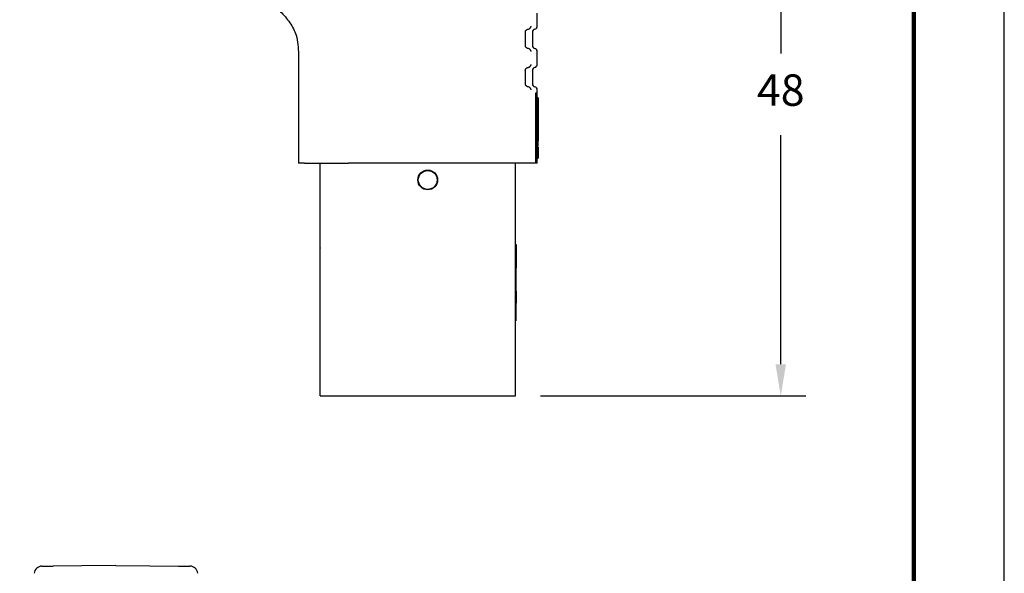
# Model space of a CAD drawing. Units: millimetres. Extents: x 364 to 643, y 89 to 304.
# Drawn here: x 565 to 643, y 218 to 262 of the extents above; entities that cross this region are included whole.
import ezdxf

# ---------------------------------------------------------------- set-up
doc = ezdxf.new("R2010")
doc.units = ezdxf.units.MM
for name, color, linetype in [('DIM', 1, 'Continuous'), ('DIMS', 1, 'Continuous'), ('PLOT BORDER', 3, 'Continuous'), ('TITLE BLOCK', 4, 'Continuous')]:
    doc.layers.add(name, color=color, linetype=linetype)
doc.dimstyles.new('ISO-25', dxfattribs={"dimtxt": 2.5, "dimasz": 2.5, "dimexe": 1.25, "dimexo": 0.625, "dimtad": 0, "dimtih": 1, "dimtoh": 1, "dimdsep": 46, "dimtxsty": 'Standard', "dimcen": 2.5, "dimadec": 0, "dimazin": 0, "dimtfac": 1, "dimtmove": 0, "dimatfit": 3, "dimfxl": 1, "dimarcsym": 0})

# ---------------------------------------------------------------- blocks, each defined once
blk = doc.blocks.new('*D57')
at = {"layer": 'Defpoints', "color": 0, "transparency": 16777216}
for p in [(593.5411765439208, 279.9435922826084), (604.4986283864401, 231.9436056598637), (625.6076297377765, 231.9436056598637)]:
    blk.add_point(p, dxfattribs=at)
at = {"layer": 'DIMS', "color": 0, "lineweight": -2, "transparency": 16777216}
for p, q in [((595.5411765439208, 279.9435922826084), (627.6076297377764, 279.9435922826084)), ((625.6076297377764, 277.4435922826084), (625.6076297377764, 259.193598971236)), ((625.6076297377765, 234.4436056598637), (625.6076297377765, 252.6935989712361)), ((606.4986283864401, 231.9436056598637), (627.6076297377765, 231.9436056598637))]:
    blk.add_line(p, q, dxfattribs=at)
at = {"layer": 'DIMS', "color": 0, "transparency": 16777216}
for points in [[(625.1909630711098, 277.4435922826084), (626.024296404443, 277.4435922826084), (625.6076297377764, 279.9435922826084)], [(625.1909630711099, 234.4436056598637), (626.0242964044431, 234.4436056598637), (625.6076297377765, 231.9436056598637)]]:
    blk.add_solid(points, dxfattribs=at)
at = {"layer": 'DIMS', "color": 0, "transparency": 16777216, "insert": (625.6076297377764, 255.9435989712358), "char_height": 2.5, "attachment_point": 5}
blk.add_mtext('48', dxfattribs=at)

msp = doc.modelspace()

# ---------------------------------------------------------------- linework, layer by layer
at = {"color": 7, "linetype": 'Continuous'}
for p, q in [((606.2236283864398, 261.3652576058805), (606.2236283864398, 262.3812576058806)), ((605.8421055226147, 260.8733887209123), (605.8421055226147, 259.8251264908489)), ((587.2236283864398, 259.1242073731893), (587.2236283864398, 250.4436056598636)), ((606.2236283864398, 258.3172576058807), (606.2236283864398, 259.3332576058806)), ((605.8421055226147, 257.8253887209124), (605.8421055226147, 256.7771264908488)), ((606.2236283864398, 256.0294795630524), (606.2236283864398, 256.2852576058804)), ((606.2236283864398, 256.0294795630524), (606.0772017171465, 256.0294795630524)), ((606.0772017171465, 256.0294795630524), (606.0772017171465, 250.4436056598636)), ((606.2236283864398, 255.6554491145977), (606.2236283864398, 256.0294795630524)), ((606.2236283864398, 255.398118454548), (606.2236283864398, 255.6554491145977)), ((606.2998283864398, 255.6554491145977), (606.2236283864398, 255.6554491145977)), ((606.2998283864398, 255.6554491145977), (606.2998283864398, 255.398118454548)), ((606.2236283864398, 255.3740819671432), (606.2236283864398, 255.398118454548)), ((606.2998283864398, 255.398118454548), (606.2236283864398, 255.398118454548)), ((606.2236283864398, 254.7203143067975), (606.2236283864398, 255.3740819671432)), ((606.2998283864398, 255.3740819671432), (606.2236283864398, 255.3740819671432)), ((606.2236283864398, 253.1734199736126), (606.2236283864398, 254.7203143067975)), ((606.2998283864398, 255.398118454548), (606.2998283864398, 255.3740819671432)), ((606.2998283864398, 255.3740819671432), (606.2998283864398, 254.7203143067975)), ((606.2998283864398, 254.7203143067975), (606.2998283864398, 253.1734199736126)), ((606.2236283864398, 252.7046099703879), (606.2236283864398, 253.1734199736126)), ((606.2998283864398, 253.1734199736126), (606.2998283864398, 252.7046099703879)), ((606.2236283864398, 252.6526453776346), (606.2236283864398, 252.7046099703879)), ((606.2236283864398, 252.5201477137889), (606.2236283864398, 252.6526453776346)), ((606.2998283864398, 252.5201477137889), (606.2236283864398, 252.5201477137889)), ((606.2236283864398, 252.4172764414994), (606.2236283864398, 252.5201477137889)), ((606.2998283864398, 252.4172764414994), (606.2236283864398, 252.4172764414994)), ((606.2236283864398, 252.3637835197318), (606.2236283864398, 252.4172764414994)), ((606.2236283864398, 252.2797231739181), (606.2236283864398, 252.3637835197318)), ((606.2998283864398, 252.3637835197319), (606.2236283864398, 252.3637835197318)), ((606.2998283864398, 252.7046099703879), (606.2998283864398, 252.6526453776346)), ((606.2998283864398, 252.6526453776346), (606.2998283864398, 252.5201477137889)), ((606.2998283864398, 252.5201477137889), (606.2998283864398, 252.4172764414994)), ((606.2998283864398, 252.4172764414994), (606.2998283864398, 252.3637835197319)), ((606.2998283864398, 252.3637835197319), (606.2998283864398, 252.2797231739181)), ((606.2236283864398, 252.2522125284375), (606.2236283864398, 252.2797231739181)), ((606.2236283864398, 252.2185884061837), (606.2236283864398, 252.2522125284375)), ((606.2236283864398, 252.20526925831), (606.2236283864398, 252.2185884061837)), ((606.2236283864398, 252.1971911972976), (606.2236283864398, 252.20526925831)), ((606.2236283864398, 252.1463079889649), (606.2236283864398, 252.1971911972976)), ((606.2236283864398, 251.7991572837648), (606.2236283864398, 252.1463079889649)), ((606.2236283864398, 251.720824699775), (606.2236283864398, 251.7991572837648)), ((606.2998283864398, 251.7991572837648), (606.2236283864398, 251.7991572837648)), ((606.2236283864398, 251.3736547695922), (606.2236283864398, 251.720824699775)), ((606.2998283864398, 251.720824699775), (606.2236283864398, 251.720824699775)), ((606.2998283864398, 252.2797231739181), (606.2998283864398, 252.2522125284375)), ((606.2998283864398, 252.2522125284375), (606.2998283864398, 252.2185884061837)), ((606.2998283864398, 252.20526925831), (606.2998283864398, 252.2185884061837)), ((606.2998283864398, 252.1971911972976), (606.2998283864398, 252.20526925831)), ((606.2998283864398, 252.1463079889649), (606.2998283864398, 252.1971911972976)), ((606.2998283864398, 251.7991572837648), (606.2998283864398, 252.1463079889649)), ((606.2998283864398, 251.720824699775), (606.2998283864398, 251.3736547695922)), ((606.2236283864398, 251.3227715612595), (606.2236283864398, 251.3736547695922)), ((606.2236283864398, 251.3146660897474), (606.2236283864398, 251.3227715612595)), ((606.2236283864398, 251.3013743523734), (606.2236283864398, 251.3146660897474)), ((606.2236283864398, 251.2677502301196), (606.2236283864398, 251.3013743523734)), ((606.2236283864398, 251.2402395846392), (606.2236283864398, 251.2677502301196)), ((606.2236283864398, 251.1561792388254), (606.2236283864398, 251.2402395846392)), ((606.2998283864398, 251.1561792388254), (606.2236283864398, 251.1561792388254)), ((606.2236283864398, 251.1026863170579), (606.2236283864398, 251.1561792388254)), ((606.2236283864398, 250.8673173809226), (606.2236283864398, 251.1026863170579)), ((606.2998283864398, 251.1026863170579), (606.2236283864398, 251.1026863170579)), ((606.2236283864398, 250.8153527881693), (606.2236283864398, 250.8673173809226)), ((606.2998283864398, 250.8153527881693), (606.2236283864398, 250.8153527881693)), ((606.2236283864398, 250.4436056598636), (606.2236283864398, 250.8153527881693)), ((606.2998283864398, 251.3736547695922), (606.2998283864398, 251.3227715612595)), ((606.2998283864398, 251.3227715612595), (606.2998283864398, 251.3146660897474)), ((606.2998283864398, 251.3146660897474), (606.2998283864398, 251.3013743523734)), ((606.2998283864398, 251.3013743523734), (606.2998283864398, 251.2677502301196)), ((606.2998283864398, 251.2677502301196), (606.2998283864398, 251.2402395846392)), ((606.2998283864398, 251.2402395846392), (606.2998283864398, 251.1561792388254)), ((606.2998283864398, 251.1561792388254), (606.2998283864398, 251.1026863170579)), ((606.2998283864398, 251.1026863170579), (606.2998283864398, 250.8673173809226)), ((606.2998283864398, 250.8153527881693), (606.2998283864398, 250.8673173809226)), ((587.7048975733156, 250.4436056598636), (587.2236283864398, 250.4436056598636)), ((587.7048975733156, 250.4436056598636), (588.9486283864396, 250.4436056598636)), ((588.9486283864396, 243.7203066598636), (588.9486283864396, 250.4436056598636)), ((588.9486283864396, 250.4436056598636), (589.82730804288, 250.4436056598636)), ((589.82730804288, 250.4436056598636), (591.2001009449566, 250.4436056598636)), ((593.3449487299993, 250.4436056598636), (591.2001009449566, 250.4436056598636)), ((595.4662690735589, 250.4436056598636), (593.3449487299993, 250.4436056598636)), ((600.9986283864399, 250.4436056598636), (595.4662690735589, 250.4436056598636)), ((602.2471558279232, 250.4436056598636), (600.9986283864399, 250.4436056598636)), ((604.4986283864399, 250.4436056598636), (602.2471558279232, 250.4436056598636)), ((604.4986283864399, 231.9436056598636), (604.4986283864399, 250.4436056598636)), ((605.7423591995642, 250.4436056598636), (604.4986283864399, 250.4436056598636)), ((606.0772017171465, 250.4436056598636), (605.7423591995642, 250.4436056598636)), ((606.2236283864398, 250.4436056598636), (606.0772017171465, 250.4436056598636)), ((588.9486283864396, 243.7203066598636), (588.9486283864396, 243.6964941598635)), ((604.4986283864399, 243.9762984625611), (604.5494283864399, 243.9762984625611)), ((604.5494283864399, 243.9762984625611), (604.5494283864399, 243.7229901775211)), ((604.5494283864399, 243.7229901775211), (604.5494283864399, 243.7087026775211)), ((604.5494283864399, 243.7087026775211), (604.5494283864399, 243.6944151775211)), ((588.9486283864396, 243.6488691598636), (588.9486283864396, 243.6964941598635)), ((588.9486283864396, 243.6012441598636), (588.9486283864396, 243.6488691598636)), ((588.9486283864396, 243.5298066598636), (588.9486283864396, 243.6012441598636)), ((588.9486283864396, 243.4821816598635), (588.9486283864396, 243.5298066598636)), ((588.9486283864396, 243.4345566598636), (588.9486283864396, 243.4821816598635)), ((588.9486283864396, 243.3631191598636), (588.9486283864396, 243.4345566598636)), ((588.9486283864396, 243.3393066598635), (588.9486283864396, 243.3631191598636)), ((588.9486283864396, 243.2916816598636), (588.9486283864396, 243.3393066598635)), ((588.9486283864396, 243.2202441598636), (588.9486283864396, 243.2916816598636)), ((588.9486283864396, 243.1964316598635), (588.9486283864396, 243.2202441598636)), ((588.9486283864396, 243.1726191598636), (588.9486283864396, 243.1964316598635)), ((588.9486283864396, 243.0773691598636), (588.9486283864396, 243.1726191598636)), ((588.9486283864396, 242.9821191598635), (588.9486283864396, 243.0773691598636)), ((588.9486283864396, 242.9106816598635), (588.9486283864396, 242.9821191598635)), ((604.4986283864399, 243.0418006121681), (604.5494283864399, 243.0418006121681)), ((604.5494283864399, 243.6944151775211), (604.5494283864399, 243.680127677521)), ((604.5494283864399, 243.680127677521), (604.5494283864399, 243.6515526775211)), ((604.5494283864399, 243.6515526775211), (604.5494283864399, 243.5801151775211)), ((604.5494283864399, 243.5801151775211), (604.5494283864399, 243.5658276775211)), ((604.5494283864399, 243.5658276775211), (604.5494283864399, 243.551540177521)), ((604.5494283864399, 243.551540177521), (604.5494283864399, 243.522965177521)), ((604.5494283864399, 243.522965177521), (604.5494283864399, 243.5086776775211)), ((604.5494283864399, 243.5086776775211), (604.5494283864399, 243.4943901775211)), ((604.5494283864399, 243.4943901775211), (604.5494283864399, 243.451527677521)), ((604.5494283864399, 243.451527677521), (604.5494283864399, 243.408665177521)), ((604.5494283864399, 243.408665177521), (604.5494283864399, 243.394377677521)), ((604.5494283864399, 243.394377677521), (604.5494283864399, 243.380090177521)), ((604.5494283864399, 243.380090177521), (604.5494283864399, 243.337227677521)), ((604.5494283864399, 243.337227677521), (604.5494283864399, 243.2943651775211)), ((604.5494283864399, 243.2943651775211), (604.5494283864399, 243.265790177521)), ((604.5494283864399, 243.265790177521), (604.5494283864399, 243.237215177521)), ((604.5494283864399, 243.237215177521), (604.5494283864399, 243.194352677521)), ((604.5494283864399, 243.194352677521), (604.5494283864399, 243.1514901775211)), ((604.5494283864399, 243.1514901775211), (604.5494283864399, 243.1086276775211)), ((604.5494283864399, 243.1086276775211), (604.5494283864399, 243.094340177521)), ((604.5494283864399, 243.094340177521), (604.5494283864399, 243.0657651775211)), ((604.5494283864399, 243.0657651775211), (604.5494283864399, 243.0418006121681)), ((604.5494283864399, 243.0418006121681), (604.5494283864399, 243.0086151775211)), ((604.5494283864399, 243.0086151775211), (604.5494283864399, 242.980040177521)), ((604.5494283864399, 242.980040177521), (604.5494283864399, 242.951465177521)), ((604.5494283864399, 242.951465177521), (604.5494283864399, 242.9228901775211)), ((588.9486283864396, 242.8630566598636), (588.9486283864396, 242.9106816598635)), ((588.9486283864396, 242.7916191598636), (588.9486283864396, 242.8630566598636)), ((588.9486283864396, 242.7201816598636), (588.9486283864396, 242.7916191598636)), ((588.9486283864396, 242.6725566598635), (588.9486283864396, 242.7201816598636)), ((588.9486283864396, 242.6249316598635), (588.9486283864396, 242.6725566598635)), ((588.9486283864396, 242.5773066598636), (588.9486283864396, 242.6249316598635)), ((588.9486283864396, 242.5058691598636), (588.9486283864396, 242.5773066598636)), ((588.9486283864396, 242.4582441598635), (588.9486283864396, 242.5058691598636)), ((588.9486283864396, 242.3629941598636), (588.9486283864396, 242.4582441598635)), ((588.9486283864396, 242.3153691598635), (588.9486283864396, 242.3629941598636)), ((588.9486283864396, 242.2439316598635), (588.9486283864396, 242.3153691598635)), ((588.9486283864396, 242.1963066598635), (588.9486283864396, 242.2439316598635)), ((588.9486283864396, 242.1724941598635), (588.9486283864396, 242.1963066598635)), ((588.9486283864396, 242.1010566598635), (588.9486283864396, 242.1724941598635)), ((604.5494283864399, 242.9228901775211), (604.5494283864399, 242.908602677521)), ((604.5494283864399, 242.908602677521), (604.5494283864399, 242.8514526775211)), ((604.5494283864399, 242.8514526775211), (604.5494283864399, 242.837165177521)), ((604.5494283864399, 242.837165177521), (604.5494283864399, 242.808590177521)), ((604.5494283864399, 242.808590177521), (604.5494283864399, 242.7800151775211)), ((604.5494283864399, 242.7800151775211), (604.5494283864399, 242.765727677521)), ((604.5494283864399, 242.765727677521), (604.5494283864399, 242.7514401775211)), ((604.5494283864399, 242.7514401775211), (604.5494283864399, 242.737152677521)), ((604.5494283864399, 242.737152677521), (604.5494283864399, 242.7228651775211)), ((604.5494283864399, 242.7228651775211), (604.5494283864399, 242.694290177521)), ((604.5494283864399, 242.694290177521), (604.5494283864399, 242.665715177521)), ((604.5494283864399, 242.665715177521), (604.5494283864399, 242.637140177521)), ((604.5494283864399, 242.637140177521), (604.5494283864399, 242.622852677521)), ((604.5494283864399, 242.622852677521), (604.5494283864399, 242.594277677521)), ((604.5494283864399, 242.594277677521), (604.5494283864399, 242.5799901775211)), ((604.5494283864399, 242.5799901775211), (604.5494283864399, 242.4656901775211)), ((604.5494283864399, 242.4656901775211), (604.5494283864399, 242.456085802521)), ((604.5494283864399, 242.456085802521), (604.5494283864399, 242.4368770525211)), ((604.5494283864399, 242.4368770525211), (604.5494283864399, 242.417668302521)), ((604.5494283864399, 242.417668302521), (604.5494283864399, 242.3696464275211)), ((604.5494283864399, 242.3696464275211), (604.5494283864399, 242.3559335998215)), ((604.5494283864399, 242.3559335998215), (604.5494283864399, 242.3216245525211)), ((604.5494283864399, 242.3216245525211), (604.5494283864399, 242.2639983025211)), ((604.5494283864399, 242.2639983025211), (604.5494283864399, 242.177558927521)), ((604.5494283864399, 242.177558927521), (604.5494283864399, 242.1199326775211)), ((588.9486283864396, 242.0058066598636), (588.9486283864396, 242.1010566598635)), ((588.9486283864396, 241.9343691598636), (588.9486283864396, 242.0058066598636)), ((588.9486283864396, 241.8867441598635), (588.9486283864396, 241.9343691598636)), ((588.9486283864396, 241.8391191598636), (588.9486283864396, 241.8867441598635)), ((588.9486283864396, 241.8153066598636), (588.9486283864396, 241.8391191598636)), ((588.9486283864396, 231.9436056598636), (588.9486283864396, 241.8153066598636)), ((604.5494283864399, 242.1199326775211), (604.5494283864399, 242.110328302521)), ((604.5494283864399, 242.110328302521), (604.5494283864399, 242.0988336652033)), ((604.5494283864399, 242.071990177521), (604.5494283864399, 242.0988336652033)), ((604.5494283864399, 242.0577026775211), (604.5494283864399, 242.071990177521)), ((604.5494283864399, 242.052702052521), (604.5494283864399, 242.0577026775211)), ((604.5494283864399, 242.0291276775211), (604.5494283864399, 242.052702052521)), ((604.5494283864399, 242.0238889275211), (604.5494283864399, 242.0291276775211)), ((604.5494283864399, 242.000552677521), (604.5494283864399, 242.0238889275211)), ((604.5494283864399, 241.985471427521), (604.5494283864399, 242.000552677521)), ((604.5494283864399, 241.9576901775211), (604.5494283864399, 241.985471427521)), ((604.5494283864399, 241.929115177521), (604.5494283864399, 241.9576901775211)), ((604.5494283864399, 241.900540177521), (604.5494283864399, 241.929115177521)), ((604.5494283864399, 241.8990320525211), (604.5494283864399, 241.900540177521)), ((604.5494283864399, 241.857677677521), (604.5494283864399, 241.8990320525211)), ((604.5494283864399, 241.8433901775211), (604.5494283864399, 241.857677677521)), ((604.5494283864399, 241.831801427521), (604.5494283864399, 241.8433901775211)), ((604.5494283864399, 241.8148151775211), (604.5494283864399, 241.831801427521)), ((604.5494283864399, 241.800527677521), (604.5494283864399, 241.8148151775211)), ((604.5494283864399, 241.7933839275211), (604.5494283864399, 241.800527677521)), ((604.5494283864399, 241.7837795525211), (604.5494283864399, 241.7933839275211)), ((604.5494283864399, 241.7719526775211), (604.5494283864399, 241.7837795525211)), ((604.5494283864399, 241.757665177521), (604.5494283864399, 241.7719526775211)), ((604.5494283864399, 241.7453620525211), (604.5494283864399, 241.757665177521)), ((604.5494283864399, 241.7433776775211), (604.5494283864399, 241.7453620525211)), ((604.5494283864399, 241.726153302521), (604.5494283864399, 241.7433776775211)), ((604.5494283864399, 241.706944552521), (604.5494283864399, 241.726153302521)), ((604.5494283864399, 241.7005151775211), (604.5494283864399, 241.706944552521)), ((604.5494283864399, 241.6973401775211), (604.5494283864399, 241.7005151775211)), ((604.5494283864399, 241.686227677521), (604.5494283864399, 241.6973401775211)), ((604.5494283864399, 241.6719401775211), (604.5494283864399, 241.686227677521)), ((604.5494283864399, 241.643365177521), (604.5494283864399, 241.6719401775211)), ((604.5494283864399, 241.6290776775211), (604.5494283864399, 241.643365177521)), ((604.5494283864399, 241.6005026775211), (604.5494283864399, 241.6290776775211)), ((604.5494283864399, 241.586215177521), (604.5494283864399, 241.6005026775211)), ((604.5494283864399, 241.571927677521), (604.5494283864399, 241.586215177521)), ((604.5494283864399, 241.5576401775211), (604.5494283864399, 241.571927677521)), ((604.5494283864399, 241.5532745525211), (604.5494283864399, 241.5576401775211)), ((604.5494283864399, 241.543352677521), (604.5494283864399, 241.5532745525211)), ((604.5494283864399, 241.514777677521), (604.5494283864399, 241.543352677521)), ((604.5494283864399, 241.500490177521), (604.5494283864399, 241.514777677521)), ((604.5494283864399, 241.471915177521), (604.5494283864399, 241.500490177521)), ((604.5494283864399, 241.4576276775211), (604.5494283864399, 241.471915177521)), ((604.5494283864399, 241.443340177521), (604.5494283864399, 241.4576276775211)), ((604.5494283864399, 241.4147651775211), (604.5494283864399, 241.443340177521)), ((604.5494283864399, 241.3861901775211), (604.5494283864399, 241.4147651775211)), ((604.5494283864399, 241.357615177521), (604.5494283864399, 241.3861901775211)), ((604.5494283864399, 241.3290401775211), (604.5494283864399, 241.357615177521)), ((604.5494283864399, 241.3147526775211), (604.5494283864399, 241.3290401775211)), ((604.5494283864399, 241.2576026775211), (604.5494283864399, 241.3147526775211)), ((604.5494283864399, 241.229027677521), (604.5494283864399, 241.2576026775211)), ((604.5494283864399, 241.214740177521), (604.5494283864399, 241.229027677521)), ((604.5494283864399, 241.2004526775211), (604.5494283864399, 241.214740177521)), ((604.5494283864399, 241.1861651775211), (604.5494283864399, 241.2004526775211)), ((604.5494283864399, 241.157590177521), (604.5494283864399, 241.1861651775211)), ((604.5494283864399, 241.143302677521), (604.5494283864399, 241.157590177521)), ((604.5494283864399, 241.1290151775211), (604.5494283864399, 241.143302677521)), ((604.5494283864399, 241.1147276775211), (604.5494283864399, 241.1290151775211)), ((604.5494283864399, 241.1004401775211), (604.5494283864399, 241.1147276775211)), ((604.5494283864399, 241.086152677521), (604.5494283864399, 241.1004401775211)), ((604.5494283864399, 241.071865177521), (604.5494283864399, 241.086152677521)), ((604.5494283864399, 241.0432901775211), (604.5494283864399, 241.071865177521)), ((604.5494283864399, 241.000427677521), (604.5494283864399, 241.0432901775211)), ((604.5494283864399, 240.9861401775211), (604.5494283864399, 241.000427677521)), ((604.5494283864399, 240.9718526775211), (604.5494283864399, 240.9861401775211)), ((604.5494283864399, 240.943277677521), (604.5494283864399, 240.9718526775211)), ((604.5494283864399, 240.928990177521), (604.5494283864399, 240.943277677521)), ((604.5494283864399, 240.5103722498318), (604.5494283864399, 240.928990177521)), ((604.4986283864399, 240.0716056598635), (604.5494283864399, 240.0716056598635)), ((604.5494283864399, 240.2532723152135), (604.5494283864399, 240.5103722498318)), ((604.5494283864399, 240.2532723152135), (604.5494283864399, 240.0716056598635)), ((604.5494283864399, 240.0716056598635), (604.5494283864399, 239.3096056598636)), ((604.4986283864399, 239.3096056598636), (604.5494283864399, 239.3096056598636)), ((604.5494283864399, 237.9126056598635), (604.5494283864399, 239.3096056598636)), ((566.8099659688613, 218.3794689850147), (567.6993668022249, 218.3872306685004)), ((569.9923180097464, 218.4072409505391), (567.6993668022249, 218.3872306685004)), ((572.6993540936691, 218.4308648965489), (569.9923180097464, 218.4072409505391)), ((572.6993540936691, 218.4308648965489), (575.4063915498308, 218.4072409385643)), ((575.4063915498308, 218.4072409385643), (577.667209813437, 218.3875110764789)), ((577.667209813437, 218.3875110764789), (577.6993668022249, 218.3872304466892)), ((577.6993668022249, 218.3872304466892), (578.5887422185414, 218.3794689850147))]:
    msp.add_line(p, q, dxfattribs=at)
for radius in [0.7873999999999999, 0.7516062112709587]:
    msp.add_circle((597.5110283864399, 249.1181568015947), radius, dxfattribs=at)
for centre, radius, start, end in [((606.0965522677857, 260.8729748362175), 0.2544470817845157, 104.494616139031, 179.9068024026691), ((605.9695520853483, 261.3653841520378), 0.2540763326056008, 284.4299554815476, 359.9714630601518), ((606.0965522677857, 259.8255403755436), 0.2544470817845076, 180.0931975973244, 255.5053838609691), ((605.9695520853483, 259.3331310597234), 0.254076332605595, 0.02853693984169424, 75.5700445184524), ((606.0965522677857, 257.8249748362177), 0.2544470817845044, 104.494616139031, 179.9068024026691), ((605.9695520853483, 258.3173841520379), 0.2540763326055991, 284.4299554815476, 359.9714630601518), ((606.0965522677857, 256.7775403755435), 0.2544470817845076, 180.0931975973244, 255.5053838609691), ((605.9695520853483, 256.2851310597232), 0.254076332605595, 0.02853693984169424, 75.5700445184524), ((566.8154636862253, 217.7494929734843), 0.63000000000001, 90.49999999999807, 174.8055710922652), ((578.5832445011774, 217.7494929734843), 0.6299999999999999, 5.194428907734797, 89.50000000000195)]:
    msp.add_arc(centre, radius, start, end, dxfattribs=at)
for points in [[(582.4042966862826, 263.9435936201521), (583.9097670229957, 263.7613859137804), (584.9151312198743, 263.2544876179202), (585.7908661593646, 262.5108211749139), (586.5345245656966, 261.6350776563822), (587.0414215819396, 260.6296967726814), (587.2236283864398, 259.1242073731893)], [(605.2787702753501, 260.8733887209123), (605.27880190319, 260.8777441530045), (605.2788675055056, 260.8805466911062), (605.2789013753608, 260.8814669055611), (605.2789395878983, 260.8823392642478), (605.2792384394112, 260.888499448688), (605.2797622661409, 260.8968083104546), (605.2808705250167, 260.9076475678723), (605.2828057022983, 260.9186426967941), (605.2862959864624, 260.9322883393985), (605.2897464207567, 260.9438564870452), (605.2907352543976, 260.947048911705), (605.2917618175154, 260.950185625514), (605.2932424626323, 260.9543622710012), (605.2950573430289, 260.9590548351167), (605.2973059740868, 260.9643568887255), (605.299588948877, 260.9694740207581), (605.3013815193999, 260.9734357475834), (605.3031872425375, 260.9772946466751), (605.3053895628203, 260.9817256924659), (605.3076684837837, 260.986006433568), (605.3101249131607, 260.9902725695365), (605.3126066493932, 260.9943653153471), (605.3173980756682, 261.0021474673133), (605.3226560964463, 261.0103893417603), (605.3319678468025, 261.0236310434863), (605.3431211394151, 261.0367479644831), (605.3594856890904, 261.0519840035024), (605.3738607624565, 261.0636588472838), (605.379640804168, 261.0682036987988), (605.3845439186803, 261.0719605283982), (605.3995168462667, 261.0824052769275), (605.4217731300107, 261.0949667826707), (605.4524068705255, 261.1078658200272), (605.4925121684244, 261.1193231633964)], [(605.4925121684244, 261.1193231633964), (605.5744902939374, 261.1469486659869), (605.6275407043955, 261.1807348886682), (605.6462228087835, 261.1978792420682), (605.6646809492787, 261.2171802210844), (605.6928368143653, 261.2489159052511), (605.7187090272631, 261.2883249137724), (605.7344682265522, 261.3307957712691), (605.7423591995642, 261.3652576058805)], [(605.2787702753501, 260.8733887209123), (605.2787702753841, 260.6501476904358), (605.2787702754092, 260.4851434505184), (605.2787702754198, 260.4153806284945), (605.2787702754298, 260.3492576058807), (605.2787702754399, 260.2831345832667), (605.2787702754505, 260.2133717612428), (605.2787702754754, 260.0483675213254), (605.278770275509, 259.8251264908489)], [(605.4925121686291, 259.5791920483656), (605.454973768272, 259.5893530182611), (605.4172594448207, 259.6053568319226), (605.390224627061, 259.6225372658421), (605.3694247654138, 259.6383566978911), (605.3640741245016, 259.6426115192885), (605.3586439939198, 259.6471257765332), (605.3479389899098, 259.6569186368846), (605.3356894721273, 259.6703577795388), (605.3218070763745, 259.6896025159917), (605.3114668955108, 259.7060131206038), (605.3094438560212, 259.7093560247778), (605.307458442778, 259.7128521806037), (605.3053633135294, 259.7168324745494), (605.3031872481185, 259.7212206027623), (605.3013815239834, 259.725079505344), (605.2995889525015, 259.7290412357736), (605.2973059759889, 259.7341583736365), (605.2950573432717, 259.7394604333945), (605.293242461596, 259.7441530031551), (605.2917618155584, 259.7483296536603), (605.290735251827, 259.7514663714061), (605.2897464176704, 259.7546588000108), (605.2862959819843, 259.7662269609575), (605.2828056968991, 259.7798726191371), (605.2808705199494, 259.7908677538506), (605.2797622651138, 259.8017069618261), (605.2792384417743, 259.8100157904038), (605.2789395776298, 259.8161762906188), (605.2789013525354, 259.8170489518398), (605.2788674743582, 259.8179694868618), (605.2788018906764, 259.8207718419694), (605.278770275509, 259.8251264908489)], [(605.7423591995642, 259.3332576058806), (605.7344682266242, 259.3677194412426), (605.7187090223351, 259.4101903102721), (605.6928367941034, 259.4495993351434), (605.6646809134726, 259.4813350288773), (605.6462227756844, 259.500635999937), (605.6275406751217, 259.517780345509), (605.5744902761177, 259.5515665542246), (605.4925121686291, 259.5791920483656)], [(605.2787702758061, 257.8253887209124), (605.2788014098927, 257.8297331100392), (605.2788635466472, 257.8324586863688), (605.2788938986763, 257.8333008036143), (605.2789282819301, 257.8340881543512), (605.2793527658814, 257.8423723113277), (605.2802345816998, 257.8539729617423), (605.2816752866036, 257.8648471951947), (605.2838300685731, 257.875165972747), (605.2867048103575, 257.8857686279837), (605.2895917439204, 257.8953523917423), (605.2908289480741, 257.8993402321341), (605.2921207041255, 257.9032436450854), (605.2936888698471, 257.9075599797387), (605.2955083557225, 257.9121530404516), (605.29749795328, 257.9167954744319), (605.2995221264991, 257.9213254639147), (605.3013251128974, 257.9253103396238), (605.3031650760589, 257.9292453332698), (605.3053605456286, 257.9336765841263), (605.3074584467754, 257.9376630379537), (605.3094438597584, 257.9411591930918), (605.3114668989143, 257.9445020965179), (605.3218070806272, 257.9609127014844), (605.3356894780869, 257.9801574390441), (605.3479389972365, 257.9935965821639), (605.358644002337, 258.0033894426698), (605.3640741330379, 258.0079036996364), (605.3694247740706, 258.012158520801), (605.3902246340991, 258.0279779504838), (605.4172594491511, 258.0451583817628), (605.4549737698336, 258.0611621939033), (605.4925121688233, 258.0713231633966)], [(605.2787702758061, 257.8253887209124), (605.2787702758388, 257.6021476904359), (605.2787702758629, 257.4371434505185), (605.2787702758731, 257.3673806284946), (605.2787702758827, 257.3012576058806), (605.2787702758923, 257.2351345832666), (605.2787702759024, 257.1653717612427), (605.2787702759264, 257.0003675213252), (605.2787702759587, 256.7771264908488)], [(605.4925121688233, 258.0713231633966), (605.5744902935982, 258.0989486656636), (605.6275407035672, 258.1327348878081), (605.646222807777, 258.1498792409013), (605.6646809481364, 258.1691802196074), (605.6928368137923, 258.2009159041634), (605.7187090272324, 258.240324913344), (605.7344682266315, 258.2827957712835), (605.7423591995642, 258.3172576058807)], [(605.4925121690186, 256.5311920483646), (605.4551448566499, 256.5412180176944), (605.4186281489874, 256.5562768273992), (605.3930298435457, 256.5723237510186), (605.3699857078346, 256.5899140747993), (605.3554767375059, 256.6016945762805), (605.3418879442959, 256.6147403494757), (605.3318071362233, 256.6270165640656), (605.3226035294698, 256.6402118415809), (605.3173037309977, 256.6485220125219), (605.3125834339121, 256.6561878894269), (605.310428141039, 256.6597370561367), (605.3082770690969, 256.6634344716366), (605.3060104224863, 256.6676025872529), (605.30372194122, 256.6721158175012), (605.3015493416636, 256.6767169917703), (605.2994519490509, 256.6813457078224), (605.2974308523371, 256.6858688607267), (605.2954838603665, 256.6904166105205), (605.2936802154431, 256.6949802568703), (605.2920760058724, 256.6994172165796), (605.2906997297442, 256.7035960471054), (605.2894040300338, 256.7077745022366), (605.2872711376324, 256.7147972470525), (605.2851372073056, 256.7222585181862), (605.282680415252, 256.7324171948832), (605.2807990153455, 256.7438009447991), (605.2794727406122, 256.7584530905827), (605.2789199211284, 256.7686126756859), (605.2788886139889, 256.7693317578302), (605.2788607615157, 256.7701185206548), (605.2788010520604, 256.7727904651997), (605.2787702759587, 256.7771264908488)], [(605.7423591995642, 256.2852576058804), (605.7344682267, 256.3197194411799), (605.7187090226232, 256.3621903099108), (605.6928367948357, 256.4015993343905), (605.664680914635, 256.4333350278989), (605.6462227768086, 256.4526359991603), (605.627540676178, 256.4697803449289), (605.5744902769269, 256.5035665540051), (605.4925121690186, 256.5311920483646)]]:
    msp.add_spline(points, degree=3, dxfattribs=at)
at = {"layer": 'DIM', "color": 0}
msp.add_line((588.9486283864396, 231.9436056598636), (604.4986283864399, 231.9436056598636), dxfattribs=at)
at = {"layer": 'PLOT BORDER'}
msp.add_line((643.3995538758631, 88.55372789133338), (643.3995538758631, 304.4537278913334), dxfattribs=at)
at = {"layer": 'TITLE BLOCK', "lineweight": 100}
msp.add_lwpolyline([(371.198877805864, 297.2544039613329), (636.2002299458636, 297.2544039613329), (636.2002299458636, 95.75305182133326), (371.198877805864, 95.75305182133326)], close=True, dxfattribs=at)

# ---------------------------------------------------------------- dimensions: what is measured, and where the dimension line sits
at = {"layer": 'DIMS'}
dim = msp.add_linear_dim(base=(625.6076297377765, 231.9436056598637), p1=(593.5411765439205, 279.9435922826083), p2=(604.4986283864399, 231.9436056598636), angle=90, dimstyle='ISO-25', override={"dimexe": 2, "dimexo": 2, "dimgap": 2}, dxfattribs=at)
dim.commit()
dim.dimension.update_dxf_attribs({"geometry": '*D57', "text_midpoint": (625.6076297377764, 255.9435989712358)})

doc.saveas('drawing.dxf')
